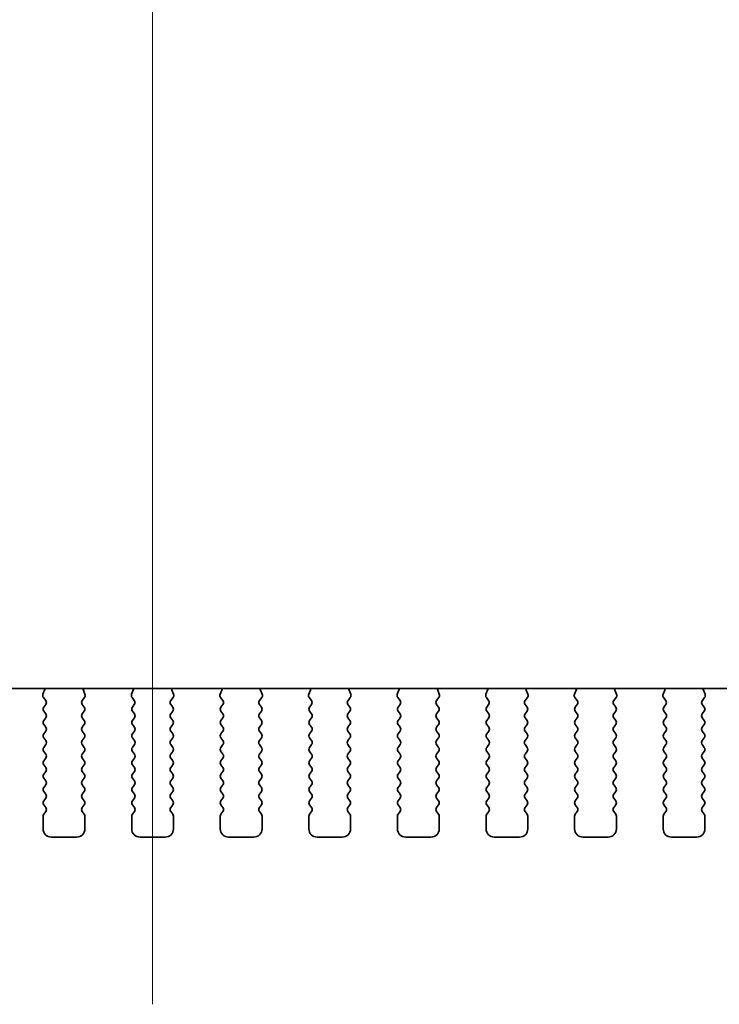
# Model space of a CAD drawing. Units: millimetres. Extents: x 0 to 5905, y 0 to 1124.
# Drawn here: x 1733 to 1774, y 945 to 1004 of the extents above; entities that cross this region are included whole.
import ezdxf

# ---------------------------------------------------------------- set-up
doc = ezdxf.new("R2010")
doc.units = ezdxf.units.MM
doc.header["$LTSCALE"] = 2.5
doc.layers.add('Centerline (ISO)', color=7, linetype='Continuous', lineweight=18, true_color=0x80ffff)
doc.layers.add('Visible (ISO)', color=7, linetype='Continuous', lineweight=35)

msp = doc.modelspace()

# ---------------------------------------------------------------- linework, layer by layer
at = {"layer": 'Centerline (ISO)', "linetype": 'Continuous'}
msp.add_line((1740.5105, 1069.397), (1740.5105, 944.647), dxfattribs=at)
at = {"layer": 'Visible (ISO)'}
for p, q in [((1815.7787, 963.5436), (1665.2422, 963.5436)), ((1733.9534, 963.1893), (1734.0517, 963.4335)), ((1734.1166, 962.8176), (1733.9811, 962.9918)), ((1736.4398, 962.9918), (1736.3043, 962.8176)), ((1736.3692, 963.4335), (1736.4675, 963.1893)), ((1739.2534, 963.1893), (1739.3517, 963.4335)), ((1739.4166, 962.8176), (1739.2811, 962.9918)), ((1741.7398, 962.9918), (1741.6043, 962.8176)), ((1741.6692, 963.4335), (1741.7675, 963.1893)), ((1744.5534, 963.1893), (1744.6517, 963.4335)), ((1744.7166, 962.8176), (1744.5811, 962.9918)), ((1747.0398, 962.9918), (1746.9043, 962.8176)), ((1746.9692, 963.4335), (1747.0675, 963.1893)), ((1749.8534, 963.1893), (1749.9517, 963.4335)), ((1750.0166, 962.8176), (1749.8811, 962.9918)), ((1752.3398, 962.9918), (1752.2043, 962.8176)), ((1752.2692, 963.4335), (1752.3675, 963.1893)), ((1755.1534, 963.1893), (1755.2517, 963.4335)), ((1755.3166, 962.8176), (1755.1811, 962.9918)), ((1757.6398, 962.9918), (1757.5043, 962.8176)), ((1757.5692, 963.4335), (1757.6675, 963.1893)), ((1760.4534, 963.1893), (1760.5517, 963.4335)), ((1760.6166, 962.8176), (1760.4811, 962.9918)), ((1762.9398, 962.9918), (1762.8043, 962.8176)), ((1762.8692, 963.4335), (1762.9675, 963.1893)), ((1765.7534, 963.1893), (1765.8517, 963.4335)), ((1765.9166, 962.8176), (1765.7811, 962.9918)), ((1768.2398, 962.9918), (1768.1043, 962.8176)), ((1768.1692, 963.4335), (1768.2675, 963.1893)), ((1771.0534, 963.1893), (1771.1517, 963.4335)), ((1771.2166, 962.8176), (1771.0811, 962.9918)), ((1773.5398, 962.9918), (1773.4043, 962.8176)), ((1773.4692, 963.4335), (1773.5675, 963.1893)), ((1734.0005, 962.417), (1734.1188, 962.5748)), ((1736.3021, 962.5748), (1736.4205, 962.417)), ((1739.3005, 962.417), (1739.4188, 962.5748)), ((1741.6021, 962.5748), (1741.7205, 962.417)), ((1744.6005, 962.417), (1744.7188, 962.5748)), ((1746.9021, 962.5748), (1747.0205, 962.417)), ((1749.9005, 962.417), (1750.0188, 962.5748)), ((1752.2021, 962.5748), (1752.3205, 962.417)), ((1755.2005, 962.417), (1755.3188, 962.5748)), ((1757.5021, 962.5748), (1757.6205, 962.417)), ((1760.5005, 962.417), (1760.6188, 962.5748)), ((1762.8021, 962.5748), (1762.9205, 962.417)), ((1765.8005, 962.417), (1765.9188, 962.5748)), ((1768.1021, 962.5748), (1768.2205, 962.417)), ((1771.1005, 962.417), (1771.2188, 962.5748)), ((1773.4021, 962.5748), (1773.5205, 962.417)), ((1734.1205, 962.017), (1734.0005, 962.177)), ((1734.0005, 961.617), (1734.1205, 961.777)), ((1736.4205, 962.177), (1736.3005, 962.017)), ((1736.3005, 961.777), (1736.4205, 961.617)), ((1739.4205, 962.017), (1739.3005, 962.177)), ((1739.3005, 961.617), (1739.4205, 961.777)), ((1741.7205, 962.177), (1741.6005, 962.017)), ((1741.6005, 961.777), (1741.7205, 961.617)), ((1744.7205, 962.017), (1744.6005, 962.177)), ((1744.6005, 961.617), (1744.7205, 961.777)), ((1747.0205, 962.177), (1746.9005, 962.017)), ((1746.9005, 961.777), (1747.0205, 961.617)), ((1750.0205, 962.017), (1749.9005, 962.177)), ((1749.9005, 961.617), (1750.0205, 961.777)), ((1752.3205, 962.177), (1752.2005, 962.017)), ((1752.2005, 961.777), (1752.3205, 961.617)), ((1755.3205, 962.017), (1755.2005, 962.177)), ((1755.2005, 961.617), (1755.3205, 961.777)), ((1757.6205, 962.177), (1757.5005, 962.017)), ((1757.5005, 961.777), (1757.6205, 961.617)), ((1760.6205, 962.017), (1760.5005, 962.177)), ((1760.5005, 961.617), (1760.6205, 961.777)), ((1762.9205, 962.177), (1762.8005, 962.017)), ((1762.8005, 961.777), (1762.9205, 961.617)), ((1765.9205, 962.017), (1765.8005, 962.177)), ((1765.8005, 961.617), (1765.9205, 961.777)), ((1768.2205, 962.177), (1768.1005, 962.017)), ((1768.1005, 961.777), (1768.2205, 961.617)), ((1771.2205, 962.017), (1771.1005, 962.177)), ((1771.1005, 961.617), (1771.2205, 961.777)), ((1773.5205, 962.177), (1773.4005, 962.017)), ((1773.4005, 961.777), (1773.5205, 961.617)), ((1734.1205, 961.217), (1734.0005, 961.377)), ((1736.4205, 961.377), (1736.3005, 961.217)), ((1739.4205, 961.217), (1739.3005, 961.377)), ((1741.7205, 961.377), (1741.6005, 961.217)), ((1744.7205, 961.217), (1744.6005, 961.377)), ((1747.0205, 961.377), (1746.9005, 961.217)), ((1750.0205, 961.217), (1749.9005, 961.377)), ((1752.3205, 961.377), (1752.2005, 961.217)), ((1755.3205, 961.217), (1755.2005, 961.377)), ((1757.6205, 961.377), (1757.5005, 961.217)), ((1760.6205, 961.217), (1760.5005, 961.377)), ((1762.9205, 961.377), (1762.8005, 961.217)), ((1765.9205, 961.217), (1765.8005, 961.377)), ((1768.2205, 961.377), (1768.1005, 961.217)), ((1771.2205, 961.217), (1771.1005, 961.377)), ((1773.5205, 961.377), (1773.4005, 961.217)), ((1734.0005, 960.817), (1734.1205, 960.977)), ((1734.1205, 960.417), (1734.0005, 960.577)), ((1736.3005, 960.977), (1736.4205, 960.817)), ((1736.4205, 960.577), (1736.3005, 960.417)), ((1739.3005, 960.817), (1739.4205, 960.977)), ((1739.4205, 960.417), (1739.3005, 960.577)), ((1741.6005, 960.977), (1741.7205, 960.817)), ((1741.7205, 960.577), (1741.6005, 960.417)), ((1744.6005, 960.817), (1744.7205, 960.977)), ((1744.7205, 960.417), (1744.6005, 960.577)), ((1746.9005, 960.977), (1747.0205, 960.817)), ((1747.0205, 960.577), (1746.9005, 960.417)), ((1749.9005, 960.817), (1750.0205, 960.977)), ((1750.0205, 960.417), (1749.9005, 960.577)), ((1752.2005, 960.977), (1752.3205, 960.817)), ((1752.3205, 960.577), (1752.2005, 960.417)), ((1755.2005, 960.817), (1755.3205, 960.977)), ((1755.3205, 960.417), (1755.2005, 960.577)), ((1757.5005, 960.977), (1757.6205, 960.817)), ((1757.6205, 960.577), (1757.5005, 960.417)), ((1760.5005, 960.817), (1760.6205, 960.977)), ((1760.6205, 960.417), (1760.5005, 960.577)), ((1762.8005, 960.977), (1762.9205, 960.817)), ((1762.9205, 960.577), (1762.8005, 960.417)), ((1765.8005, 960.817), (1765.9205, 960.977)), ((1765.9205, 960.417), (1765.8005, 960.577)), ((1768.1005, 960.977), (1768.2205, 960.817)), ((1768.2205, 960.577), (1768.1005, 960.417)), ((1771.1005, 960.817), (1771.2205, 960.977)), ((1771.2205, 960.417), (1771.1005, 960.577)), ((1773.4005, 960.977), (1773.5205, 960.817)), ((1773.5205, 960.577), (1773.4005, 960.417)), ((1734.0005, 960.017), (1734.1205, 960.177)), ((1736.3005, 960.177), (1736.4205, 960.017)), ((1739.3005, 960.017), (1739.4205, 960.177)), ((1741.6005, 960.177), (1741.7205, 960.017)), ((1744.6005, 960.017), (1744.7205, 960.177)), ((1746.9005, 960.177), (1747.0205, 960.017)), ((1749.9005, 960.017), (1750.0205, 960.177)), ((1752.2005, 960.177), (1752.3205, 960.017)), ((1755.2005, 960.017), (1755.3205, 960.177)), ((1757.5005, 960.177), (1757.6205, 960.017)), ((1760.5005, 960.017), (1760.6205, 960.177)), ((1762.8005, 960.177), (1762.9205, 960.017)), ((1765.8005, 960.017), (1765.9205, 960.177)), ((1768.1005, 960.177), (1768.2205, 960.017)), ((1771.1005, 960.017), (1771.2205, 960.177)), ((1773.4005, 960.177), (1773.5205, 960.017)), ((1734.1205, 959.617), (1734.0005, 959.777)), ((1734.0005, 959.217), (1734.1205, 959.377)), ((1736.4205, 959.777), (1736.3005, 959.617)), ((1736.3005, 959.377), (1736.4205, 959.217)), ((1739.4205, 959.617), (1739.3005, 959.777)), ((1739.3005, 959.217), (1739.4205, 959.377)), ((1741.7205, 959.777), (1741.6005, 959.617)), ((1741.6005, 959.377), (1741.7205, 959.217)), ((1744.7205, 959.617), (1744.6005, 959.777)), ((1744.6005, 959.217), (1744.7205, 959.377)), ((1747.0205, 959.777), (1746.9005, 959.617)), ((1746.9005, 959.377), (1747.0205, 959.217)), ((1750.0205, 959.617), (1749.9005, 959.777)), ((1749.9005, 959.217), (1750.0205, 959.377)), ((1752.3205, 959.777), (1752.2005, 959.617)), ((1752.2005, 959.377), (1752.3205, 959.217)), ((1755.3205, 959.617), (1755.2005, 959.777)), ((1755.2005, 959.217), (1755.3205, 959.377)), ((1757.6205, 959.777), (1757.5005, 959.617)), ((1757.5005, 959.377), (1757.6205, 959.217)), ((1760.6205, 959.617), (1760.5005, 959.777)), ((1760.5005, 959.217), (1760.6205, 959.377)), ((1762.9205, 959.777), (1762.8005, 959.617)), ((1762.8005, 959.377), (1762.9205, 959.217)), ((1765.9205, 959.617), (1765.8005, 959.777)), ((1765.8005, 959.217), (1765.9205, 959.377)), ((1768.2205, 959.777), (1768.1005, 959.617)), ((1768.1005, 959.377), (1768.2205, 959.217)), ((1771.2205, 959.617), (1771.1005, 959.777)), ((1771.1005, 959.217), (1771.2205, 959.377)), ((1773.5205, 959.777), (1773.4005, 959.617)), ((1773.4005, 959.377), (1773.5205, 959.217)), ((1734.1205, 958.817), (1734.0005, 958.977)), ((1736.4205, 958.977), (1736.3005, 958.817)), ((1739.4205, 958.817), (1739.3005, 958.977)), ((1741.7205, 958.977), (1741.6005, 958.817)), ((1744.7205, 958.817), (1744.6005, 958.977)), ((1747.0205, 958.977), (1746.9005, 958.817)), ((1750.0205, 958.817), (1749.9005, 958.977)), ((1752.3205, 958.977), (1752.2005, 958.817)), ((1755.3205, 958.817), (1755.2005, 958.977)), ((1757.6205, 958.977), (1757.5005, 958.817)), ((1760.6205, 958.817), (1760.5005, 958.977)), ((1762.9205, 958.977), (1762.8005, 958.817)), ((1765.9205, 958.817), (1765.8005, 958.977)), ((1768.2205, 958.977), (1768.1005, 958.817)), ((1771.2205, 958.817), (1771.1005, 958.977)), ((1773.5205, 958.977), (1773.4005, 958.817)), ((1734.0005, 958.417), (1734.1205, 958.577)), ((1734.1205, 958.017), (1734.0005, 958.177)), ((1736.3005, 958.577), (1736.4205, 958.417)), ((1736.4205, 958.177), (1736.3005, 958.017)), ((1739.3005, 958.417), (1739.4205, 958.577)), ((1739.4205, 958.017), (1739.3005, 958.177)), ((1741.6005, 958.577), (1741.7205, 958.417)), ((1741.7205, 958.177), (1741.6005, 958.017)), ((1744.6005, 958.417), (1744.7205, 958.577)), ((1744.7205, 958.017), (1744.6005, 958.177)), ((1746.9005, 958.577), (1747.0205, 958.417)), ((1747.0205, 958.177), (1746.9005, 958.017)), ((1749.9005, 958.417), (1750.0205, 958.577)), ((1750.0205, 958.017), (1749.9005, 958.177)), ((1752.2005, 958.577), (1752.3205, 958.417)), ((1752.3205, 958.177), (1752.2005, 958.017)), ((1755.2005, 958.417), (1755.3205, 958.577)), ((1755.3205, 958.017), (1755.2005, 958.177)), ((1757.5005, 958.577), (1757.6205, 958.417)), ((1757.6205, 958.177), (1757.5005, 958.017)), ((1760.5005, 958.417), (1760.6205, 958.577)), ((1760.6205, 958.017), (1760.5005, 958.177)), ((1762.8005, 958.577), (1762.9205, 958.417)), ((1762.9205, 958.177), (1762.8005, 958.017)), ((1765.8005, 958.417), (1765.9205, 958.577)), ((1765.9205, 958.017), (1765.8005, 958.177)), ((1768.1005, 958.577), (1768.2205, 958.417)), ((1768.2205, 958.177), (1768.1005, 958.017)), ((1771.1005, 958.417), (1771.2205, 958.577)), ((1771.2205, 958.017), (1771.1005, 958.177)), ((1773.4005, 958.577), (1773.5205, 958.417)), ((1773.5205, 958.177), (1773.4005, 958.017)), ((1734.0005, 957.617), (1734.1205, 957.777)), ((1736.3005, 957.777), (1736.4205, 957.617)), ((1739.3005, 957.617), (1739.4205, 957.777)), ((1741.6005, 957.777), (1741.7205, 957.617)), ((1744.6005, 957.617), (1744.7205, 957.777)), ((1746.9005, 957.777), (1747.0205, 957.617)), ((1749.9005, 957.617), (1750.0205, 957.777)), ((1752.2005, 957.777), (1752.3205, 957.617)), ((1755.2005, 957.617), (1755.3205, 957.777)), ((1757.5005, 957.777), (1757.6205, 957.617)), ((1760.5005, 957.617), (1760.6205, 957.777)), ((1762.8005, 957.777), (1762.9205, 957.617)), ((1765.8005, 957.617), (1765.9205, 957.777)), ((1768.1005, 957.777), (1768.2205, 957.617)), ((1771.1005, 957.617), (1771.2205, 957.777)), ((1773.4005, 957.777), (1773.5205, 957.617)), ((1734.1205, 957.217), (1734.0005, 957.377)), ((1736.4205, 957.377), (1736.3005, 957.217)), ((1739.4205, 957.217), (1739.3005, 957.377)), ((1741.7205, 957.377), (1741.6005, 957.217)), ((1744.7205, 957.217), (1744.6005, 957.377)), ((1747.0205, 957.377), (1746.9005, 957.217)), ((1750.0205, 957.217), (1749.9005, 957.377)), ((1752.3205, 957.377), (1752.2005, 957.217)), ((1755.3205, 957.217), (1755.2005, 957.377)), ((1757.6205, 957.377), (1757.5005, 957.217)), ((1760.6205, 957.217), (1760.5005, 957.377)), ((1762.9205, 957.377), (1762.8005, 957.217)), ((1765.9205, 957.217), (1765.8005, 957.377)), ((1768.2205, 957.377), (1768.1005, 957.217)), ((1771.2205, 957.217), (1771.1005, 957.377)), ((1773.5205, 957.377), (1773.4005, 957.217)), ((1734.0005, 956.817), (1734.1205, 956.977)), ((1734.1205, 956.417), (1734.0005, 956.577)), ((1736.3005, 956.977), (1736.4205, 956.817)), ((1736.4205, 956.577), (1736.3005, 956.417)), ((1739.3005, 956.817), (1739.4205, 956.977)), ((1739.4205, 956.417), (1739.3005, 956.577)), ((1741.6005, 956.977), (1741.7205, 956.817)), ((1741.7205, 956.577), (1741.6005, 956.417)), ((1744.6005, 956.817), (1744.7205, 956.977)), ((1744.7205, 956.417), (1744.6005, 956.577)), ((1746.9005, 956.977), (1747.0205, 956.817)), ((1747.0205, 956.577), (1746.9005, 956.417)), ((1749.9005, 956.817), (1750.0205, 956.977)), ((1750.0205, 956.417), (1749.9005, 956.577)), ((1752.2005, 956.977), (1752.3205, 956.817)), ((1752.3205, 956.577), (1752.2005, 956.417)), ((1755.2005, 956.817), (1755.3205, 956.977)), ((1755.3205, 956.417), (1755.2005, 956.577)), ((1757.5005, 956.977), (1757.6205, 956.817)), ((1757.6205, 956.577), (1757.5005, 956.417)), ((1760.5005, 956.817), (1760.6205, 956.977)), ((1760.6205, 956.417), (1760.5005, 956.577)), ((1762.8005, 956.977), (1762.9205, 956.817)), ((1762.9205, 956.577), (1762.8005, 956.417)), ((1765.8005, 956.817), (1765.9205, 956.977)), ((1765.9205, 956.417), (1765.8005, 956.577)), ((1768.1005, 956.977), (1768.2205, 956.817)), ((1768.2205, 956.577), (1768.1005, 956.417)), ((1771.1005, 956.817), (1771.2205, 956.977)), ((1771.2205, 956.417), (1771.1005, 956.577)), ((1773.4005, 956.977), (1773.5205, 956.817)), ((1773.5205, 956.577), (1773.4005, 956.417)), ((1733.9605, 955.147), (1733.9605, 955.897)), ((1734.0005, 956.017), (1734.1205, 956.177)), ((1736.3005, 956.177), (1736.4205, 956.017)), ((1736.4605, 955.897), (1736.4605, 955.147)), ((1739.2605, 955.147), (1739.2605, 955.897)), ((1739.3005, 956.017), (1739.4205, 956.177)), ((1741.6005, 956.177), (1741.7205, 956.017)), ((1741.7605, 955.897), (1741.7605, 955.147)), ((1744.5605, 955.147), (1744.5605, 955.897)), ((1744.6005, 956.017), (1744.7205, 956.177)), ((1746.9005, 956.177), (1747.0205, 956.017)), ((1747.0605, 955.897), (1747.0605, 955.147)), ((1749.8605, 955.147), (1749.8605, 955.897)), ((1749.9005, 956.017), (1750.0205, 956.177)), ((1752.2005, 956.177), (1752.3205, 956.017)), ((1752.3605, 955.897), (1752.3605, 955.147)), ((1755.1605, 955.147), (1755.1605, 955.897)), ((1755.2005, 956.017), (1755.3205, 956.177)), ((1757.5005, 956.177), (1757.6205, 956.017)), ((1757.6605, 955.897), (1757.6605, 955.147)), ((1760.4605, 955.147), (1760.4605, 955.897)), ((1760.5005, 956.017), (1760.6205, 956.177)), ((1762.8005, 956.177), (1762.9205, 956.017)), ((1762.9605, 955.897), (1762.9605, 955.147)), ((1765.7605, 955.147), (1765.7605, 955.897)), ((1765.8005, 956.017), (1765.9205, 956.177)), ((1768.1005, 956.177), (1768.2205, 956.017)), ((1768.2605, 955.897), (1768.2605, 955.147)), ((1771.0605, 955.147), (1771.0605, 955.897)), ((1771.1005, 956.017), (1771.2205, 956.177)), ((1773.4005, 956.177), (1773.5205, 956.017)), ((1773.5605, 955.897), (1773.5605, 955.147)), ((1735.9605, 954.647), (1734.4605, 954.647)), ((1741.2605, 954.647), (1739.7605, 954.647)), ((1746.5605, 954.647), (1745.0605, 954.647)), ((1751.8605, 954.647), (1750.3605, 954.647)), ((1757.1605, 954.647), (1755.6605, 954.647)), ((1762.4605, 954.647), (1760.9605, 954.647)), ((1767.7605, 954.647), (1766.2605, 954.647)), ((1773.0605, 954.647), (1771.5605, 954.647))]:
    msp.add_line(p, q, dxfattribs=at)
for centre, radius, start, end in [((1733.8662, 963.5082), 0.2, 338.069777, 10.209098), ((1736.5547, 963.5082), 0.2, 169.790902, 201.930223), ((1739.1662, 963.5082), 0.2, 338.069777, 10.209098), ((1741.8547, 963.5082), 0.2, 169.790902, 201.930223), ((1744.4662, 963.5082), 0.2, 338.069777, 10.209098), ((1747.1547, 963.5082), 0.2, 169.790902, 201.930223), ((1749.7662, 963.5082), 0.2, 338.069777, 10.209098), ((1752.4547, 963.5082), 0.2, 169.790902, 201.930223), ((1755.0662, 963.5082), 0.2, 338.069777, 10.209098), ((1757.7547, 963.5082), 0.2, 169.790902, 201.930223), ((1760.3662, 963.5082), 0.2, 338.069777, 10.209098), ((1763.0547, 963.5082), 0.2, 169.790902, 201.930223), ((1765.6662, 963.5082), 0.2, 338.069777, 10.209098), ((1768.3547, 963.5082), 0.2, 169.790902, 201.930223), ((1770.9662, 963.5082), 0.2, 338.069777, 10.209098), ((1773.6547, 963.5082), 0.2, 169.790902, 201.930223), ((1734.1389, 963.1146), 0.2, 158.069777, 217.881812), ((1736.282, 963.1146), 0.2, 322.118188, 21.930223), ((1739.4389, 963.1146), 0.2, 158.069777, 217.881812), ((1741.582, 963.1146), 0.2, 322.118188, 21.930223), ((1744.7389, 963.1146), 0.2, 158.069777, 217.881812), ((1746.882, 963.1146), 0.2, 322.118188, 21.930223), ((1750.0389, 963.1146), 0.2, 158.069777, 217.881812), ((1752.182, 963.1146), 0.2, 322.118188, 21.930223), ((1755.3389, 963.1146), 0.2, 158.069777, 217.881812), ((1757.482, 963.1146), 0.2, 322.118188, 21.930223), ((1760.6389, 963.1146), 0.2, 158.069777, 217.881812), ((1762.782, 963.1146), 0.2, 322.118188, 21.930223), ((1765.9389, 963.1146), 0.2, 158.069777, 217.881812), ((1768.082, 963.1146), 0.2, 322.118188, 21.930223), ((1771.2389, 963.1146), 0.2, 158.069777, 217.881812), ((1773.382, 963.1146), 0.2, 322.118188, 21.930223), ((1734.1605, 962.297), 0.2, 143.130102, 216.869898), ((1733.9588, 962.6948), 0.2, 323.130102, 37.881812), ((1736.4621, 962.6948), 0.2, 142.118188, 216.869898), ((1736.2605, 962.297), 0.2, 323.130102, 36.869898), ((1739.4605, 962.297), 0.2, 143.130102, 216.869898), ((1739.2588, 962.6948), 0.2, 323.130102, 37.881812), ((1741.7621, 962.6948), 0.2, 142.118188, 216.869898), ((1741.5605, 962.297), 0.2, 323.130102, 36.869898), ((1744.7605, 962.297), 0.2, 143.130102, 216.869898), ((1744.5588, 962.6948), 0.2, 323.130102, 37.881812), ((1747.0621, 962.6948), 0.2, 142.118188, 216.869898), ((1746.8605, 962.297), 0.2, 323.130102, 36.869898), ((1750.0605, 962.297), 0.2, 143.130102, 216.869898), ((1749.8588, 962.6948), 0.2, 323.130102, 37.881812), ((1752.3621, 962.6948), 0.2, 142.118188, 216.869898), ((1752.1605, 962.297), 0.2, 323.130102, 36.869898), ((1755.3605, 962.297), 0.2, 143.130102, 216.869898), ((1755.1588, 962.6948), 0.2, 323.130102, 37.881812), ((1757.6621, 962.6948), 0.2, 142.118188, 216.869898), ((1757.4605, 962.297), 0.2, 323.130102, 36.869898), ((1760.6605, 962.297), 0.2, 143.130102, 216.869898), ((1760.4588, 962.6948), 0.2, 323.130102, 37.881812), ((1762.9621, 962.6948), 0.2, 142.118188, 216.869898), ((1762.7605, 962.297), 0.2, 323.130102, 36.869898), ((1765.9605, 962.297), 0.2, 143.130102, 216.869898), ((1765.7588, 962.6948), 0.2, 323.130102, 37.881812), ((1768.2621, 962.6948), 0.2, 142.118188, 216.869898), ((1768.0605, 962.297), 0.2, 323.130102, 36.869898), ((1771.2605, 962.297), 0.2, 143.130102, 216.869898), ((1771.0588, 962.6948), 0.2, 323.130102, 37.881812), ((1773.5621, 962.6948), 0.2, 142.118188, 216.869898), ((1773.3605, 962.297), 0.2, 323.130102, 36.869898), ((1733.9605, 961.897), 0.2, 323.130102, 36.869898), ((1736.4605, 961.897), 0.2, 143.130102, 216.869898), ((1739.2605, 961.897), 0.2, 323.130102, 36.869898), ((1741.7605, 961.897), 0.2, 143.130102, 216.869898), ((1744.5605, 961.897), 0.2, 323.130102, 36.869898), ((1747.0605, 961.897), 0.2, 143.130102, 216.869898), ((1749.8605, 961.897), 0.2, 323.130102, 36.869898), ((1752.3605, 961.897), 0.2, 143.130102, 216.869898), ((1755.1605, 961.897), 0.2, 323.130102, 36.869898), ((1757.6605, 961.897), 0.2, 143.130102, 216.869898), ((1760.4605, 961.897), 0.2, 323.130102, 36.869898), ((1762.9605, 961.897), 0.2, 143.130102, 216.869898), ((1765.7605, 961.897), 0.2, 323.130102, 36.869898), ((1768.2605, 961.897), 0.2, 143.130102, 216.869898), ((1771.0605, 961.897), 0.2, 323.130102, 36.869898), ((1773.5605, 961.897), 0.2, 143.130102, 216.869898), ((1734.1605, 961.497), 0.2, 143.130102, 216.869898), ((1733.9605, 961.097), 0.2, 323.130102, 36.869898), ((1736.4605, 961.097), 0.2, 143.130102, 216.869898), ((1736.2605, 961.497), 0.2, 323.130102, 36.869898), ((1739.4605, 961.497), 0.2, 143.130102, 216.869898), ((1739.2605, 961.097), 0.2, 323.130102, 36.869898), ((1741.7605, 961.097), 0.2, 143.130102, 216.869898), ((1741.5605, 961.497), 0.2, 323.130102, 36.869898), ((1744.7605, 961.497), 0.2, 143.130102, 216.869898), ((1744.5605, 961.097), 0.2, 323.130102, 36.869898), ((1747.0605, 961.097), 0.2, 143.130102, 216.869898), ((1746.8605, 961.497), 0.2, 323.130102, 36.869898), ((1750.0605, 961.497), 0.2, 143.130102, 216.869898), ((1749.8605, 961.097), 0.2, 323.130102, 36.869898), ((1752.3605, 961.097), 0.2, 143.130102, 216.869898), ((1752.1605, 961.497), 0.2, 323.130102, 36.869898), ((1755.3605, 961.497), 0.2, 143.130102, 216.869898), ((1755.1605, 961.097), 0.2, 323.130102, 36.869898), ((1757.6605, 961.097), 0.2, 143.130102, 216.869898), ((1757.4605, 961.497), 0.2, 323.130102, 36.869898), ((1760.6605, 961.497), 0.2, 143.130102, 216.869898), ((1760.4605, 961.097), 0.2, 323.130102, 36.869898), ((1762.9605, 961.097), 0.2, 143.130102, 216.869898), ((1762.7605, 961.497), 0.2, 323.130102, 36.869898), ((1765.9605, 961.497), 0.2, 143.130102, 216.869898), ((1765.7605, 961.097), 0.2, 323.130102, 36.869898), ((1768.2605, 961.097), 0.2, 143.130102, 216.869898), ((1768.0605, 961.497), 0.2, 323.130102, 36.869898), ((1771.2605, 961.497), 0.2, 143.130102, 216.869898), ((1771.0605, 961.097), 0.2, 323.130102, 36.869898), ((1773.5605, 961.097), 0.2, 143.130102, 216.869898), ((1773.3605, 961.497), 0.2, 323.130102, 36.869898), ((1734.1605, 960.697), 0.2, 143.130102, 216.869898), ((1736.2605, 960.697), 0.2, 323.130102, 36.869898), ((1739.4605, 960.697), 0.2, 143.130102, 216.869898), ((1741.5605, 960.697), 0.2, 323.130102, 36.869898), ((1744.7605, 960.697), 0.2, 143.130102, 216.869898), ((1746.8605, 960.697), 0.2, 323.130102, 36.869898), ((1750.0605, 960.697), 0.2, 143.130102, 216.869898), ((1752.1605, 960.697), 0.2, 323.130102, 36.869898), ((1755.3605, 960.697), 0.2, 143.130102, 216.869898), ((1757.4605, 960.697), 0.2, 323.130102, 36.869898), ((1760.6605, 960.697), 0.2, 143.130102, 216.869898), ((1762.7605, 960.697), 0.2, 323.130102, 36.869898), ((1765.9605, 960.697), 0.2, 143.130102, 216.869898), ((1768.0605, 960.697), 0.2, 323.130102, 36.869898), ((1771.2605, 960.697), 0.2, 143.130102, 216.869898), ((1773.3605, 960.697), 0.2, 323.130102, 36.869898), ((1734.1605, 959.897), 0.2, 143.130102, 216.869898), ((1733.9605, 960.297), 0.2, 323.130102, 36.869898), ((1736.4605, 960.297), 0.2, 143.130102, 216.869898), ((1736.2605, 959.897), 0.2, 323.130102, 36.869898), ((1739.4605, 959.897), 0.2, 143.130102, 216.869898), ((1739.2605, 960.297), 0.2, 323.130102, 36.869898), ((1741.7605, 960.297), 0.2, 143.130102, 216.869898), ((1741.5605, 959.897), 0.2, 323.130102, 36.869898), ((1744.7605, 959.897), 0.2, 143.130102, 216.869898), ((1744.5605, 960.297), 0.2, 323.130102, 36.869898), ((1747.0605, 960.297), 0.2, 143.130102, 216.869898), ((1746.8605, 959.897), 0.2, 323.130102, 36.869898), ((1750.0605, 959.897), 0.2, 143.130102, 216.869898), ((1749.8605, 960.297), 0.2, 323.130102, 36.869898), ((1752.3605, 960.297), 0.2, 143.130102, 216.869898), ((1752.1605, 959.897), 0.2, 323.130102, 36.869898), ((1755.3605, 959.897), 0.2, 143.130102, 216.869898), ((1755.1605, 960.297), 0.2, 323.130102, 36.869898), ((1757.6605, 960.297), 0.2, 143.130102, 216.869898), ((1757.4605, 959.897), 0.2, 323.130102, 36.869898), ((1760.6605, 959.897), 0.2, 143.130102, 216.869898), ((1760.4605, 960.297), 0.2, 323.130102, 36.869898), ((1762.9605, 960.297), 0.2, 143.130102, 216.869898), ((1762.7605, 959.897), 0.2, 323.130102, 36.869898), ((1765.9605, 959.897), 0.2, 143.130102, 216.869898), ((1765.7605, 960.297), 0.2, 323.130102, 36.869898), ((1768.2605, 960.297), 0.2, 143.130102, 216.869898), ((1768.0605, 959.897), 0.2, 323.130102, 36.869898), ((1771.2605, 959.897), 0.2, 143.130102, 216.869898), ((1771.0605, 960.297), 0.2, 323.130102, 36.869898), ((1773.5605, 960.297), 0.2, 143.130102, 216.869898), ((1773.3605, 959.897), 0.2, 323.130102, 36.869898), ((1733.9605, 959.497), 0.2, 323.130102, 36.869898), ((1736.4605, 959.497), 0.2, 143.130102, 216.869898), ((1739.2605, 959.497), 0.2, 323.130102, 36.869898), ((1741.7605, 959.497), 0.2, 143.130102, 216.869898), ((1744.5605, 959.497), 0.2, 323.130102, 36.869898), ((1747.0605, 959.497), 0.2, 143.130102, 216.869898), ((1749.8605, 959.497), 0.2, 323.130102, 36.869898), ((1752.3605, 959.497), 0.2, 143.130102, 216.869898), ((1755.1605, 959.497), 0.2, 323.130102, 36.869898), ((1757.6605, 959.497), 0.2, 143.130102, 216.869898), ((1760.4605, 959.497), 0.2, 323.130102, 36.869898), ((1762.9605, 959.497), 0.2, 143.130102, 216.869898), ((1765.7605, 959.497), 0.2, 323.130102, 36.869898), ((1768.2605, 959.497), 0.2, 143.130102, 216.869898), ((1771.0605, 959.497), 0.2, 323.130102, 36.869898), ((1773.5605, 959.497), 0.2, 143.130102, 216.869898), ((1734.1605, 959.097), 0.2, 143.130102, 216.869898), ((1733.9605, 958.697), 0.2, 323.130102, 36.869898), ((1736.4605, 958.697), 0.2, 143.130102, 216.869898), ((1736.2605, 959.097), 0.2, 323.130102, 36.869898), ((1739.4605, 959.097), 0.2, 143.130102, 216.869898), ((1739.2605, 958.697), 0.2, 323.130102, 36.869898), ((1741.7605, 958.697), 0.2, 143.130102, 216.869898), ((1741.5605, 959.097), 0.2, 323.130102, 36.869898), ((1744.7605, 959.097), 0.2, 143.130102, 216.869898), ((1744.5605, 958.697), 0.2, 323.130102, 36.869898), ((1747.0605, 958.697), 0.2, 143.130102, 216.869898), ((1746.8605, 959.097), 0.2, 323.130102, 36.869898), ((1750.0605, 959.097), 0.2, 143.130102, 216.869898), ((1749.8605, 958.697), 0.2, 323.130102, 36.869898), ((1752.3605, 958.697), 0.2, 143.130102, 216.869898), ((1752.1605, 959.097), 0.2, 323.130102, 36.869898), ((1755.3605, 959.097), 0.2, 143.130102, 216.869898), ((1755.1605, 958.697), 0.2, 323.130102, 36.869898), ((1757.6605, 958.697), 0.2, 143.130102, 216.869898), ((1757.4605, 959.097), 0.2, 323.130102, 36.869898), ((1760.6605, 959.097), 0.2, 143.130102, 216.869898), ((1760.4605, 958.697), 0.2, 323.130102, 36.869898), ((1762.9605, 958.697), 0.2, 143.130102, 216.869898), ((1762.7605, 959.097), 0.2, 323.130102, 36.869898), ((1765.9605, 959.097), 0.2, 143.130102, 216.869898), ((1765.7605, 958.697), 0.2, 323.130102, 36.869898), ((1768.2605, 958.697), 0.2, 143.130102, 216.869898), ((1768.0605, 959.097), 0.2, 323.130102, 36.869898), ((1771.2605, 959.097), 0.2, 143.130102, 216.869898), ((1771.0605, 958.697), 0.2, 323.130102, 36.869898), ((1773.5605, 958.697), 0.2, 143.130102, 216.869898), ((1773.3605, 959.097), 0.2, 323.130102, 36.869898), ((1734.1605, 958.297), 0.2, 143.130102, 216.869898), ((1736.2605, 958.297), 0.2, 323.130102, 36.869898), ((1739.4605, 958.297), 0.2, 143.130102, 216.869898), ((1741.5605, 958.297), 0.2, 323.130102, 36.869898), ((1744.7605, 958.297), 0.2, 143.130102, 216.869898), ((1746.8605, 958.297), 0.2, 323.130102, 36.869898), ((1750.0605, 958.297), 0.2, 143.130102, 216.869898), ((1752.1605, 958.297), 0.2, 323.130102, 36.869898), ((1755.3605, 958.297), 0.2, 143.130102, 216.869898), ((1757.4605, 958.297), 0.2, 323.130102, 36.869898), ((1760.6605, 958.297), 0.2, 143.130102, 216.869898), ((1762.7605, 958.297), 0.2, 323.130102, 36.869898), ((1765.9605, 958.297), 0.2, 143.130102, 216.869898), ((1768.0605, 958.297), 0.2, 323.130102, 36.869898), ((1771.2605, 958.297), 0.2, 143.130102, 216.869898), ((1773.3605, 958.297), 0.2, 323.130102, 36.869898), ((1734.1605, 957.497), 0.2, 143.130102, 216.869898), ((1733.9605, 957.897), 0.2, 323.130102, 36.869898), ((1736.4605, 957.897), 0.2, 143.130102, 216.869898), ((1736.2605, 957.497), 0.2, 323.130102, 36.869898), ((1739.4605, 957.497), 0.2, 143.130102, 216.869898), ((1739.2605, 957.897), 0.2, 323.130102, 36.869898), ((1741.7605, 957.897), 0.2, 143.130102, 216.869898), ((1741.5605, 957.497), 0.2, 323.130102, 36.869898), ((1744.7605, 957.497), 0.2, 143.130102, 216.869898), ((1744.5605, 957.897), 0.2, 323.130102, 36.869898), ((1747.0605, 957.897), 0.2, 143.130102, 216.869898), ((1746.8605, 957.497), 0.2, 323.130102, 36.869898), ((1750.0605, 957.497), 0.2, 143.130102, 216.869898), ((1749.8605, 957.897), 0.2, 323.130102, 36.869898), ((1752.3605, 957.897), 0.2, 143.130102, 216.869898), ((1752.1605, 957.497), 0.2, 323.130102, 36.869898), ((1755.3605, 957.497), 0.2, 143.130102, 216.869898), ((1755.1605, 957.897), 0.2, 323.130102, 36.869898), ((1757.6605, 957.897), 0.2, 143.130102, 216.869898), ((1757.4605, 957.497), 0.2, 323.130102, 36.869898), ((1760.6605, 957.497), 0.2, 143.130102, 216.869898), ((1760.4605, 957.897), 0.2, 323.130102, 36.869898), ((1762.9605, 957.897), 0.2, 143.130102, 216.869898), ((1762.7605, 957.497), 0.2, 323.130102, 36.869898), ((1765.9605, 957.497), 0.2, 143.130102, 216.869898), ((1765.7605, 957.897), 0.2, 323.130102, 36.869898), ((1768.2605, 957.897), 0.2, 143.130102, 216.869898), ((1768.0605, 957.497), 0.2, 323.130102, 36.869898), ((1771.2605, 957.497), 0.2, 143.130102, 216.869898), ((1771.0605, 957.897), 0.2, 323.130102, 36.869898), ((1773.5605, 957.897), 0.2, 143.130102, 216.869898), ((1773.3605, 957.497), 0.2, 323.130102, 36.869898), ((1733.9605, 957.097), 0.2, 323.130102, 36.869898), ((1736.4605, 957.097), 0.2, 143.130102, 216.869898), ((1739.2605, 957.097), 0.2, 323.130102, 36.869898), ((1741.7605, 957.097), 0.2, 143.130102, 216.869898), ((1744.5605, 957.097), 0.2, 323.130102, 36.869898), ((1747.0605, 957.097), 0.2, 143.130102, 216.869898), ((1749.8605, 957.097), 0.2, 323.130102, 36.869898), ((1752.3605, 957.097), 0.2, 143.130102, 216.869898), ((1755.1605, 957.097), 0.2, 323.130102, 36.869898), ((1757.6605, 957.097), 0.2, 143.130102, 216.869898), ((1760.4605, 957.097), 0.2, 323.130102, 36.869898), ((1762.9605, 957.097), 0.2, 143.130102, 216.869898), ((1765.7605, 957.097), 0.2, 323.130102, 36.869898), ((1768.2605, 957.097), 0.2, 143.130102, 216.869898), ((1771.0605, 957.097), 0.2, 323.130102, 36.869898), ((1773.5605, 957.097), 0.2, 143.130102, 216.869898), ((1734.1605, 956.697), 0.2, 143.130102, 216.869898), ((1733.9605, 956.297), 0.2, 323.130102, 36.869898), ((1736.4605, 956.297), 0.2, 143.130102, 216.869898), ((1736.2605, 956.697), 0.2, 323.130102, 36.869898), ((1739.4605, 956.697), 0.2, 143.130102, 216.869898), ((1739.2605, 956.297), 0.2, 323.130102, 36.869898), ((1741.7605, 956.297), 0.2, 143.130102, 216.869898), ((1741.5605, 956.697), 0.2, 323.130102, 36.869898), ((1744.7605, 956.697), 0.2, 143.130102, 216.869898), ((1744.5605, 956.297), 0.2, 323.130102, 36.869898), ((1747.0605, 956.297), 0.2, 143.130102, 216.869898), ((1746.8605, 956.697), 0.2, 323.130102, 36.869898), ((1750.0605, 956.697), 0.2, 143.130102, 216.869898), ((1749.8605, 956.297), 0.2, 323.130102, 36.869898), ((1752.3605, 956.297), 0.2, 143.130102, 216.869898), ((1752.1605, 956.697), 0.2, 323.130102, 36.869898), ((1755.3605, 956.697), 0.2, 143.130102, 216.869898), ((1755.1605, 956.297), 0.2, 323.130102, 36.869898), ((1757.6605, 956.297), 0.2, 143.130102, 216.869898), ((1757.4605, 956.697), 0.2, 323.130102, 36.869898), ((1760.6605, 956.697), 0.2, 143.130102, 216.869898), ((1760.4605, 956.297), 0.2, 323.130102, 36.869898), ((1762.9605, 956.297), 0.2, 143.130102, 216.869898), ((1762.7605, 956.697), 0.2, 323.130102, 36.869898), ((1765.9605, 956.697), 0.2, 143.130102, 216.869898), ((1765.7605, 956.297), 0.2, 323.130102, 36.869898), ((1768.2605, 956.297), 0.2, 143.130102, 216.869898), ((1768.0605, 956.697), 0.2, 323.130102, 36.869898), ((1771.2605, 956.697), 0.2, 143.130102, 216.869898), ((1771.0605, 956.297), 0.2, 323.130102, 36.869898), ((1773.5605, 956.297), 0.2, 143.130102, 216.869898), ((1773.3605, 956.697), 0.2, 323.130102, 36.869898), ((1734.1605, 955.897), 0.2, 143.130102, 180), ((1736.2605, 955.897), 0.2, 0, 36.869898), ((1739.4605, 955.897), 0.2, 143.130102, 180), ((1741.5605, 955.897), 0.2, 0, 36.869898), ((1744.7605, 955.897), 0.2, 143.130102, 180), ((1746.8605, 955.897), 0.2, 0, 36.869898), ((1750.0605, 955.897), 0.2, 143.130102, 180), ((1752.1605, 955.897), 0.2, 0, 36.869898), ((1755.3605, 955.897), 0.2, 143.130102, 180), ((1757.4605, 955.897), 0.2, 0, 36.869898), ((1760.6605, 955.897), 0.2, 143.130102, 180), ((1762.7605, 955.897), 0.2, 0, 36.869898), ((1765.9605, 955.897), 0.2, 143.130102, 180), ((1768.0605, 955.897), 0.2, 0, 36.869898), ((1771.2605, 955.897), 0.2, 143.130102, 180), ((1773.3605, 955.897), 0.2, 0, 36.869898), ((1734.4605, 955.147), 0.5, 180, 270), ((1735.9605, 955.147), 0.5, 270, 0), ((1739.7605, 955.147), 0.5, 180, 270), ((1741.2605, 955.147), 0.5, 270, 0), ((1745.0605, 955.147), 0.5, 180, 270), ((1746.5605, 955.147), 0.5, 270, 0), ((1750.3605, 955.147), 0.5, 180, 270), ((1751.8605, 955.147), 0.5, 270, 0), ((1755.6605, 955.147), 0.5, 180, 270), ((1757.1605, 955.147), 0.5, 270, 0), ((1760.9605, 955.147), 0.5, 180, 270), ((1762.4605, 955.147), 0.5, 270, 0), ((1766.2605, 955.147), 0.5, 180, 270), ((1767.7605, 955.147), 0.5, 270, 0), ((1771.5605, 955.147), 0.5, 180, 270), ((1773.0605, 955.147), 0.5, 270, 0)]:
    msp.add_arc(centre, radius, start, end, dxfattribs=at)

doc.saveas('drawing.dxf')
